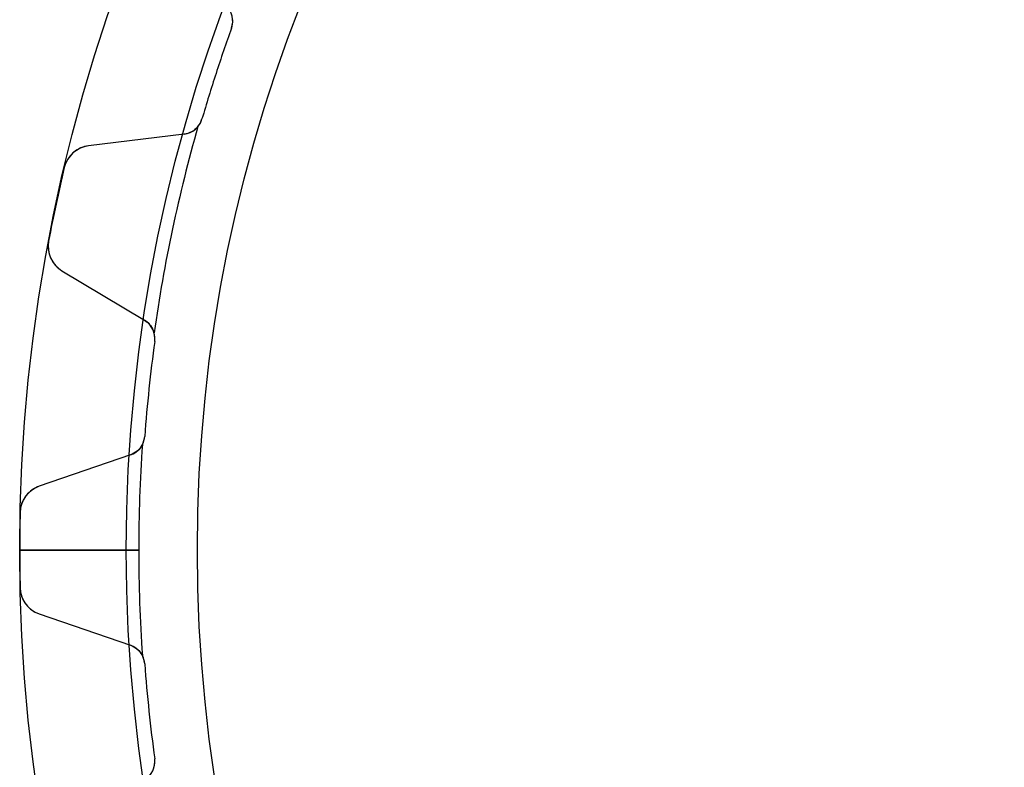
# Model space of a CAD drawing. Units: millimetres. Extents: x -46.8 to 46.8, y -46.8 to 46.8.
# Drawn here: x -46.8 to -19.1, y -6.1 to 14.9 of the extents above; entities that cross this region are included whole.
import ezdxf

# ---------------------------------------------------------------- set-up
doc = ezdxf.new("R2010")
doc.units = ezdxf.units.MM
doc.layers.add('Body027', color=7, linetype='CONTINUOUS')
doc.layers.add('Easydrive', color=7, linetype='CONTINUOUS')

msp = doc.modelspace()

# ---------------------------------------------------------------- linework, layer by layer
at = {"layer": 'Body027'}
for p, q in [((-43.825, 0, -2.9), (-46.825, 0, -2.5)), ((-43.825, 0, -2.9), (-46.825, 0, -2.5)), ((-46.825, 0, -2.5), (-46.825, 0, 2.5)), ((-46.825, 0, -2.5), (-46.825, 0, 2.5)), ((-43.825, 0, -2.9), (-46.825, 0, -2.5)), ((-43.825, 0, -2.9), (-46.825, 0, -2.5)), ((-46.825, 0, -2.5), (-46.825, 0, 2.5)), ((-46.825, 0, -2.5), (-46.825, 0, 2.5)), ((-41.825, 0, 2.9), (-41.825, 0, -2.9)), ((-41.825, 0, 2.9), (-41.825, 0, -2.9)), ((-41.825, 0, 2.9), (-41.825, 0, -2.9)), ((-41.825, 0, 2.9), (-41.825, 0, -2.9)), ((-46.825, 0, 2.5), (-43.825, 0, 2.9)), ((-46.825, 0, 2.5), (-43.825, 0, 2.9)), ((-46.825, 0, 2.5), (-43.825, 0, 2.9)), ((-46.825, 0, 2.5), (-43.825, 0, 2.9))]:
    msp.add_line(p, q, dxfattribs=at)
for radius in [46.825, 46.825, 46.825, 46.825, 46.825, 46.825, 46.825, 46.825, 43.825, 43.825, 43.825, 43.825, 43.825, 43.825, 43.825, 43.825, 41.825, 41.825, 41.825, 41.825, 41.825, 41.825, 41.825, 41.825]:
    msp.add_circle((0, 0), radius, dxfattribs=at)
at = {"layer": 'Easydrive'}
for p, q in [((-40.865, 14.6897, -26), (-40.865, 14.6897, -2.925)), ((-40.865, 14.6897, -26), (-40.865, 14.6897, -2.925)), ((-40.865, 14.6897, 2.925), (-40.865, 14.6897, 26)), ((-40.865, 14.6897, 2.925), (-40.865, 14.6897, 26)), ((-41.6948, 12.1356, -26), (-41.6948, 12.1356, -2.925)), ((-41.6948, 12.1356, -26), (-41.6948, 12.1356, -2.925)), ((-41.6948, 12.1356, 2.925), (-41.6948, 12.1356, 26)), ((-41.6948, 12.1356, 2.925), (-41.6948, 12.1356, 26)), ((-42.1978, 11.7078, -26), (-44.8892, 11.3773, -26)), ((-42.1978, 11.7078, -26), (-44.8892, 11.3773, -26)), ((-42.1978, 11.7078, 26), (-44.8892, 11.3773, 26)), ((-42.1978, 11.7078, 26), (-44.8892, 11.3773, 26)), ((-42.1978, 11.7078, -26), (-42.1978, 11.7078, -2.96283)), ((-42.1978, 11.7078, -26), (-42.1978, 11.7078, -2.96283)), ((-42.1978, 11.7078, 2.96283), (-42.1978, 11.7078, 26)), ((-42.1978, 11.7078, 2.96283), (-42.1978, 11.7078, 26)), ((-44.8892, 11.3773, -26), (-44.8892, 11.3773, -3.26333)), ((-44.8892, 11.3773, -26), (-44.8892, 11.3773, -3.26333)), ((-44.8892, 11.3773, 3.26333), (-44.8892, 11.3773, 26)), ((-44.8892, 11.3773, 3.26333), (-44.8892, 11.3773, 26)), ((-45.5702, 10.7672, -26), (-45.5702, 10.7672, -3.325)), ((-45.5702, 10.7672, -26), (-45.5702, 10.7672, -3.325)), ((-45.5702, 10.7672, 3.325), (-45.5702, 10.7672, 26)), ((-45.5702, 10.7672, 3.325), (-45.5702, 10.7672, 26)), ((-46.0099, 8.69874, -26), (-46.0099, 8.69874, -3.325)), ((-46.0099, 8.69874, -26), (-46.0099, 8.69874, -3.325)), ((-46.0099, 8.69874, 3.325), (-46.0099, 8.69874, 26)), ((-46.0099, 8.69874, 3.325), (-46.0099, 8.69874, 26)), ((-45.6359, 7.86438, -26), (-43.3116, 6.4678, -26)), ((-45.6359, 7.86438, -26), (-45.6359, 7.86438, -3.26333)), ((-45.6359, 7.86438, -26), (-43.3116, 6.4678, -26)), ((-45.6359, 7.86438, -26), (-45.6359, 7.86438, -3.26333)), ((-45.6359, 7.86438, 26), (-43.3116, 6.4678, 26)), ((-45.6359, 7.86438, 3.26333), (-45.6359, 7.86438, 26)), ((-45.6359, 7.86438, 26), (-43.3116, 6.4678, 26)), ((-45.6359, 7.86438, 3.26333), (-45.6359, 7.86438, 26)), ((-43.3116, 6.4678, -26), (-43.3116, 6.4678, -2.96283)), ((-43.3116, 6.4678, -26), (-43.3116, 6.4678, -2.96283)), ((-43.3116, 6.4678, 2.96283), (-43.3116, 6.4678, 26)), ((-43.3116, 6.4678, 2.96283), (-43.3116, 6.4678, 26)), ((-43.0261, 5.87236, -26), (-43.0261, 5.87236, -2.925)), ((-43.0261, 5.87236, -26), (-43.0261, 5.87236, -2.925)), ((-43.0261, 5.87236, 2.925), (-43.0261, 5.87236, 26)), ((-43.0261, 5.87236, 2.925), (-43.0261, 5.87236, 26)), ((-43.3068, 3.20159, -26), (-43.3068, 3.20159, -2.925)), ((-43.3068, 3.20159, -26), (-43.3068, 3.20159, -2.925)), ((-43.3068, 3.20159, 2.925), (-43.3068, 3.20159, 26)), ((-43.3068, 3.20159, 2.925), (-43.3068, 3.20159, 26)), ((-43.7098, 2.67852, -26), (-46.2737, 1.7957, -26)), ((-43.7098, 2.67852, -26), (-46.2737, 1.7957, -26)), ((-43.7098, 2.67852, 26), (-46.2737, 1.7957, 26)), ((-43.7098, 2.67852, 26), (-46.2737, 1.7957, 26)), ((-43.7098, 2.67852, -26), (-43.7098, 2.67852, -2.96283)), ((-43.7098, 2.67852, -26), (-43.7098, 2.67852, -2.96283)), ((-43.7098, 2.67852, 2.96283), (-43.7098, 2.67852, 26)), ((-43.7098, 2.67852, 2.96283), (-43.7098, 2.67852, 26)), ((-46.2737, 1.7957, -26), (-46.2737, 1.7957, -3.26333)), ((-46.2737, 1.7957, -26), (-46.2737, 1.7957, -3.26333)), ((-46.2737, 1.7957, 3.26333), (-46.2737, 1.7957, 26)), ((-46.2737, 1.7957, 3.26333), (-46.2737, 1.7957, 26)), ((-46.8131, 1.05735, -26), (-46.8131, 1.05735, -3.325)), ((-46.8131, 1.05735, -26), (-46.8131, 1.05735, -3.325)), ((-46.8131, 1.05735, 3.325), (-46.8131, 1.05735, 26)), ((-46.8131, 1.05735, 3.325), (-46.8131, 1.05735, 26)), ((-43.475, 0, -2.925), (-46.825, 0, -3.325)), ((-43.475, 0, -2.925), (-46.825, 0, -3.325)), ((-41.825, 0, 2.925), (-41.825, 0, -2.925)), ((-41.825, 0, 2.925), (-41.825, 0, -2.925)), ((-46.825, 0, 3.325), (-43.475, 0, 2.925)), ((-46.825, 0, 3.325), (-43.475, 0, 2.925)), ((-46.8131, -1.05735, -26), (-46.8131, -1.05735, -3.325)), ((-46.8131, -1.05735, -26), (-46.8131, -1.05735, -3.325)), ((-46.8131, -1.05735, 3.325), (-46.8131, -1.05735, 26)), ((-46.8131, -1.05735, 3.325), (-46.8131, -1.05735, 26)), ((-46.2737, -1.7957, -26), (-43.7098, -2.67852, -26)), ((-46.2737, -1.7957, -26), (-46.2737, -1.7957, -3.26333)), ((-46.2737, -1.7957, -26), (-43.7098, -2.67852, -26)), ((-46.2737, -1.7957, -26), (-46.2737, -1.7957, -3.26333)), ((-46.2737, -1.7957, 26), (-43.7098, -2.67852, 26)), ((-46.2737, -1.7957, 3.26333), (-46.2737, -1.7957, 26)), ((-46.2737, -1.7957, 26), (-43.7098, -2.67852, 26)), ((-46.2737, -1.7957, 3.26333), (-46.2737, -1.7957, 26)), ((-43.7098, -2.67852, -26), (-43.7098, -2.67852, -2.96283)), ((-43.7098, -2.67852, -26), (-43.7098, -2.67852, -2.96283)), ((-43.7098, -2.67852, 2.96283), (-43.7098, -2.67852, 26)), ((-43.7098, -2.67852, 2.96283), (-43.7098, -2.67852, 26)), ((-43.3068, -3.20159, -26), (-43.3068, -3.20159, -2.925)), ((-43.3068, -3.20159, -26), (-43.3068, -3.20159, -2.925)), ((-43.3068, -3.20159, 2.925), (-43.3068, -3.20159, 26)), ((-43.3068, -3.20159, 2.925), (-43.3068, -3.20159, 26)), ((-43.0261, -5.87236, -26), (-43.0261, -5.87236, -2.925)), ((-43.0261, -5.87236, -26), (-43.0261, -5.87236, -2.925)), ((-43.0261, -5.87236, 2.925), (-43.0261, -5.87236, 26)), ((-43.0261, -5.87236, 2.925), (-43.0261, -5.87236, 26))]:
    msp.add_line(p, q, dxfattribs=at)
msp.add_circle((0, 0), 41.825, dxfattribs=at)
msp.add_circle((0, 0), 41.825, dxfattribs=at)
msp.add_circle((0, 0), 41.825, dxfattribs=at)
msp.add_circle((0, 0), 41.825, dxfattribs=at)
for centre, radius, start, end in [((-41.4296, 14.8926, -26), 0.6, -19.7719, 47), ((-41.4296, 14.8926, -26), 0.6, -19.7719, 47), ((-41.4296, 14.8926, 26), 0.6, -19.7719, 47), ((-41.4296, 14.8926, 26), 0.6, -19.7719, 47), ((0, 0, -26), 43.425, 160.228, 162), ((0, 0, -26), 43.425, 160.228, 162), ((0, 0, -2.925), 43.425, 160.228, 162), ((0, 0, -2.925), 43.425, 160.228, 162), ((0, 0, 26), 43.425, 160.228, 162), ((0, 0, 26), 43.425, 160.228, 162), ((0, 0, 2.925), 43.425, 160.228, 162), ((0, 0, 2.925), 43.425, 160.228, 162), ((-41.4296, 14.8926, -2.925), 0.6, -19.7719, 3.62802), ((-41.4296, 14.8926, -2.925), 0.6, -19.7719, 3.62802), ((-41.4296, 14.8926, 2.925), 0.6, -19.7719, 3.62802), ((-41.4296, 14.8926, 2.925), 0.6, -19.7719, 3.62802), ((0, 0, -26), 43.425, 162, 163.772), ((0, 0, -26), 43.425, 162, 163.772), ((0, 0, -2.925), 43.425, 162, 163.772), ((0, 0, -2.925), 43.425, 162, 163.772), ((0, 0, 26), 43.425, 162, 163.772), ((0, 0, 26), 43.425, 162, 163.772), ((0, 0, 2.925), 43.425, 162, 163.772), ((0, 0, 2.925), 43.425, 162, 163.772), ((0, 0, -2.925), 43.475, 164.086, 171.914), ((0, 0, -2.925), 43.475, 164.086, 171.914), ((0, 0, 2.925), 43.475, 164.086, 171.914), ((0, 0, 2.925), 43.475, 164.086, 171.914), ((-42.2709, 12.3033, -26), 0.6, -83, -16.2281), ((-42.2709, 12.3033, -26), 0.6, -83, -16.2281), ((-42.2709, 12.3033, 26), 0.6, -83, -16.2281), ((-42.2709, 12.3033, 26), 0.6, -83, -16.2281), ((-42.2709, 12.3033, -2.925), 0.6, -39.628, -16.2281), ((-42.2709, 12.3033, -2.925), 0.6, -39.628, -16.2281), ((-42.2709, 12.3033, 2.925), 0.6, -39.628, -16.2281), ((-42.2709, 12.3033, 2.925), 0.6, -39.628, -16.2281), ((-44.7917, 10.5833, -26), 0.8, 97.0001, 166.707), ((-44.7917, 10.5833, -26), 0.8, 97.0001, 166.707), ((-44.7917, 10.5833, 26), 0.8, 97.0001, 166.707), ((-44.7917, 10.5833, 26), 0.8, 97.0001, 166.707), ((0, 0, -26), 46.825, 166.706, 168), ((0, 0, -26), 46.825, 166.706, 168), ((0, 0, -3.325), 46.825, 166.706, 168), ((0, 0, -3.325), 46.825, 166.706, 168), ((0, 0, 26), 46.825, 166.706, 168), ((0, 0, 26), 46.825, 166.706, 168), ((0, 0, 3.325), 46.825, 166.706, 168), ((0, 0, 3.325), 46.825, 166.706, 168), ((0, 0, -26), 46.825, 168, 169.294), ((0, 0, -26), 46.825, 168, 169.294), ((0, 0, -3.325), 46.825, 168, 169.294), ((0, 0, -3.325), 46.825, 168, 169.294), ((0, 0, 26), 46.825, 168, 169.294), ((0, 0, 26), 46.825, 168, 169.294), ((0, 0, 3.325), 46.825, 168, 169.294), ((0, 0, 3.325), 46.825, 168, 169.294), ((-45.2238, 8.55012, -26), 0.8, 169.293, -121), ((-45.2238, 8.55012, -26), 0.8, 169.293, -121), ((-45.2238, 8.55012, 26), 0.8, 169.293, -121), ((-45.2238, 8.55012, 26), 0.8, 169.293, -121), ((-43.6206, 5.9535, -26), 0.6, -7.77192, 59), ((-43.6206, 5.9535, -26), 0.6, -7.77192, 59), ((-43.6206, 5.9535, 26), 0.6, -7.77192, 59), ((-43.6206, 5.9535, 26), 0.6, -7.77192, 59), ((-43.6206, 5.9535, -2.925), 0.6, -7.77192, 15.628), ((-43.6206, 5.9535, -2.925), 0.6, -7.77192, 15.628), ((-43.6206, 5.9535, 2.925), 0.6, -7.77192, 15.628), ((-43.6206, 5.9535, 2.925), 0.6, -7.77192, 15.628), ((0, 0, -26), 43.425, 172.228, 174), ((0, 0, -26), 43.425, 172.228, 174), ((0, 0, -2.925), 43.425, 172.228, 174), ((0, 0, -2.925), 43.425, 172.228, 174), ((0, 0, 26), 43.425, 172.228, 174), ((0, 0, 26), 43.425, 172.228, 174), ((0, 0, 2.925), 43.425, 172.228, 174), ((0, 0, 2.925), 43.425, 172.228, 174), ((0, 0, -26), 43.425, 174, 175.772), ((0, 0, -26), 43.425, 174, 175.772), ((0, 0, -2.925), 43.425, 174, 175.772), ((0, 0, -2.925), 43.425, 174, 175.772), ((0, 0, 26), 43.425, 174, 175.772), ((0, 0, 26), 43.425, 174, 175.772), ((0, 0, 2.925), 43.425, 174, 175.772), ((0, 0, 2.925), 43.425, 174, 175.772), ((-43.9052, 3.24583, -26), 0.6, -71, -4.22808), ((-43.9052, 3.24583, -26), 0.6, -71, -4.22808), ((-43.9052, 3.24583, 26), 0.6, -71, -4.22808), ((-43.9052, 3.24583, 26), 0.6, -71, -4.22808), ((-43.9052, 3.24583, -2.925), 0.6, -27.628, -4.22808), ((-43.9052, 3.24583, -2.925), 0.6, -27.628, -4.22808), ((-43.9052, 3.24583, 2.925), 0.6, -27.628, -4.22808), ((-43.9052, 3.24583, 2.925), 0.6, -27.628, -4.22808), ((0, 0, -2.925), 43.475, 176.086, 180), ((0, 0, -2.925), 43.475, 176.086, 180), ((0, 0, 2.925), 43.475, 176.086, 180), ((0, 0, 2.925), 43.475, 176.086, 180), ((-46.0133, 1.03929, -26), 0.8, 109, 178.707), ((-46.0133, 1.03929, -26), 0.8, 109, 178.707), ((-46.0133, 1.03929, 26), 0.8, 109, 178.707), ((-46.0133, 1.03929, 26), 0.8, 109, 178.707), ((0, 0, -26), 46.825, 178.706, 180), ((0, 0, -26), 46.825, 178.706, 180), ((0, 0, -3.325), 46.825, 178.706, -180), ((0, 0, -3.325), 46.825, 178.706, -180), ((0, 0, 26), 46.825, 178.706, 180), ((0, 0, 3.325), 46.825, 178.706, -180), ((0, 0, 26), 46.825, 178.706, 180), ((0, 0, 3.325), 46.825, 178.706, -180), ((0, 0, -26), 46.825, -180, -178.706), ((0, 0, -26), 46.825, -180, -178.706), ((0, 0, -3.325), 46.825, -180, -178.706), ((0, 0, -3.325), 46.825, -180, -178.706), ((0, 0, 26), 46.825, -180, -178.706), ((0, 0, 3.325), 46.825, -180, -178.706), ((0, 0, 26), 46.825, -180, -178.706), ((0, 0, 3.325), 46.825, -180, -178.706), ((0, 0, -2.925), 43.475, 180, -176.086), ((0, 0, -2.925), 43.475, 180, -176.086), ((0, 0, 2.925), 43.475, -180, -176.086), ((0, 0, 2.925), 43.475, -180, -176.086), ((-46.0133, -1.03929, -26), 0.8, -178.707, -109), ((-46.0133, -1.03929, -26), 0.8, -178.707, -109), ((-46.0133, -1.03929, 26), 0.8, -178.707, -109), ((-46.0133, -1.03929, 26), 0.8, -178.707, -109), ((-43.9052, -3.24583, -26), 0.6, 4.22808, 71), ((-43.9052, -3.24583, -26), 0.6, 4.22808, 71), ((-43.9052, -3.24583, 26), 0.6, 4.22808, 71), ((-43.9052, -3.24583, 26), 0.6, 4.22808, 71), ((-43.9052, -3.24583, -2.925), 0.6, 4.22808, 27.628), ((-43.9052, -3.24583, -2.925), 0.6, 4.22808, 27.628), ((-43.9052, -3.24583, 2.925), 0.6, 4.22808, 27.628), ((-43.9052, -3.24583, 2.925), 0.6, 4.22808, 27.628), ((0, 0, -26), 43.425, -175.772, -174), ((0, 0, -26), 43.425, -175.772, -174), ((0, 0, -2.925), 43.425, -175.772, -174), ((0, 0, -2.925), 43.425, -175.772, -174), ((0, 0, 26), 43.425, -175.772, -174), ((0, 0, 26), 43.425, -175.772, -174), ((0, 0, 2.925), 43.425, -175.772, -174), ((0, 0, 2.925), 43.425, -175.772, -174), ((0, 0, -26), 43.425, -174, -172.228), ((0, 0, -26), 43.425, -174, -172.228), ((0, 0, -2.925), 43.425, -174, -172.228), ((0, 0, -2.925), 43.425, -174, -172.228), ((0, 0, 26), 43.425, -174, -172.228), ((0, 0, 26), 43.425, -174, -172.228), ((0, 0, 2.925), 43.425, -174, -172.228), ((0, 0, 2.925), 43.425, -174, -172.228), ((-43.6206, -5.9535, -26), 0.6, -59, 7.77192), ((-43.6206, -5.9535, -26), 0.6, -59, 7.77192), ((-43.6206, -5.9535, 26), 0.6, -59, 7.77192), ((-43.6206, -5.9535, 26), 0.6, -59, 7.77192), ((-43.6206, -5.9535, -2.925), 0.6, -15.628, 7.77192), ((-43.6206, -5.9535, -2.925), 0.6, -15.628, 7.77192), ((-43.6206, -5.9535, 2.925), 0.6, -15.628, 7.77192), ((-43.6206, -5.9535, 2.925), 0.6, -15.628, 7.77192)]:
    msp.add_arc(centre, radius, start, end, dxfattribs=at)
for points in [[(-41.8088, 11.9206, -2.925), (-41.91, 11.798, -2.93261), (-42.0538, 11.7249, -2.94682), (-42.1978, 11.7078, -2.96283)], [(-41.8088, 11.9206, -2.925), (-41.91, 11.798, -2.93261), (-42.0538, 11.7249, -2.94682), (-42.1978, 11.7078, -2.96283)], [(-41.8088, 11.9206, 2.925), (-41.91, 11.798, 2.93261), (-42.0538, 11.7249, 2.94682), (-42.1978, 11.7078, 2.96283)], [(-41.8088, 11.9206, 2.925), (-41.91, 11.798, 2.93261), (-42.0538, 11.7249, 2.94682), (-42.1978, 11.7078, 2.96283)], [(-43.3116, 6.4678, -2.96283), (-43.187, 6.39358, -2.94682), (-43.0854, 6.2683, -2.93261), (-43.0428, 6.11514, -2.925)], [(-43.3116, 6.4678, -2.96283), (-43.187, 6.39358, -2.94682), (-43.0854, 6.2683, -2.93261), (-43.0428, 6.11514, -2.925)], [(-43.3116, 6.4678, 2.96283), (-43.187, 6.39358, 2.94682), (-43.0854, 6.2683, 2.93261), (-43.0428, 6.11514, 2.925)], [(-43.3116, 6.4678, 2.96283), (-43.187, 6.39358, 2.94682), (-43.0854, 6.2683, 2.93261), (-43.0428, 6.11514, 2.925)], [(-43.3736, 2.96759, -2.925), (-43.4471, 2.82662, -2.93261), (-43.5726, 2.72522, -2.94682), (-43.7098, 2.67852, -2.96283)], [(-43.3736, 2.96759, -2.925), (-43.4471, 2.82662, -2.93261), (-43.5726, 2.72522, -2.94682), (-43.7098, 2.67852, -2.96283)], [(-43.3736, 2.96759, 2.925), (-43.4471, 2.82662, 2.93261), (-43.5726, 2.72522, 2.94682), (-43.7098, 2.67852, 2.96283)], [(-43.3736, 2.96759, 2.925), (-43.4471, 2.82662, 2.93261), (-43.5726, 2.72522, 2.94682), (-43.7098, 2.67852, 2.96283)], [(-43.7098, -2.67852, -2.96283), (-43.5726, -2.72522, -2.94682), (-43.4471, -2.82662, -2.93261), (-43.3736, -2.96759, -2.925)], [(-43.7098, -2.67852, -2.96283), (-43.5726, -2.72522, -2.94682), (-43.4471, -2.82662, -2.93261), (-43.3736, -2.96759, -2.925)], [(-43.7098, -2.67852, 2.96283), (-43.5726, -2.72522, 2.94682), (-43.4471, -2.82662, 2.93261), (-43.3736, -2.96759, 2.925)], [(-43.7098, -2.67852, 2.96283), (-43.5726, -2.72522, 2.94682), (-43.4471, -2.82662, 2.93261), (-43.3736, -2.96759, 2.925)]]:
    msp.add_open_spline(points, degree=3, dxfattribs=at)
for points, knots in [([(-44.8892, 11.3773, -3.26333), (-45.0341, 11.3596, -3.27959), (-45.1795, 11.3009, -3.2947), (-45.3023, 11.1992, -3.30601), (-45.4297, 11.0946, -3.31779), (-45.5301, 10.9401, -3.32508), (-45.5702, 10.7672, -3.325)], [0, 0, 0, 0, 0.490764, 0.490764, 0.490764, 1, 1, 1, 1]), ([(-44.8892, 11.3773, -3.26333), (-45.0341, 11.3596, -3.27959), (-45.1795, 11.3009, -3.2947), (-45.3023, 11.1992, -3.30601), (-45.4297, 11.0946, -3.31779), (-45.5301, 10.9401, -3.32508), (-45.5702, 10.7672, -3.325)], [0, 0, 0, 0, 0.490764, 0.490764, 0.490764, 1, 1, 1, 1]), ([(-44.8892, 11.3773, 3.26333), (-45.0341, 11.3596, 3.27959), (-45.1795, 11.3009, 3.2947), (-45.3023, 11.1992, 3.30601), (-45.4297, 11.0946, 3.31779), (-45.5301, 10.9401, 3.32508), (-45.5702, 10.7672, 3.325)], [0, 0, 0, 0, 0.490764, 0.490764, 0.490764, 1, 1, 1, 1]), ([(-44.8892, 11.3773, 3.26333), (-45.0341, 11.3596, 3.27959), (-45.1795, 11.3009, 3.2947), (-45.3023, 11.1992, 3.30601), (-45.4297, 11.0946, 3.31779), (-45.5301, 10.9401, 3.32508), (-45.5702, 10.7672, 3.325)], [0, 0, 0, 0, 0.490764, 0.490764, 0.490764, 1, 1, 1, 1]), ([(-46.0099, 8.69874, -3.325), (-46.0437, 8.52408, -3.32508), (-46.0145, 8.3416, -3.31775), (-45.9402, 8.19407, -3.30593), (-45.8695, 8.05167, -3.29463), (-45.7608, 7.93929, -3.27955), (-45.6359, 7.86438, -3.26333)], [0, 0, 0, 0, 0.51046, 0.51046, 0.51046, 1, 1, 1, 1]), ([(-46.0099, 8.69874, -3.325), (-46.0437, 8.52408, -3.32508), (-46.0145, 8.3416, -3.31775), (-45.9402, 8.19407, -3.30593), (-45.8695, 8.05167, -3.29463), (-45.7608, 7.93929, -3.27955), (-45.6359, 7.86438, -3.26333)], [0, 0, 0, 0, 0.51046, 0.51046, 0.51046, 1, 1, 1, 1]), ([(-46.0099, 8.69874, 3.325), (-46.0437, 8.52408, 3.32508), (-46.0145, 8.3416, 3.31775), (-45.9402, 8.19407, 3.30593), (-45.8695, 8.05167, 3.29463), (-45.7608, 7.93929, 3.27955), (-45.6359, 7.86438, 3.26333)], [0, 0, 0, 0, 0.51046, 0.51046, 0.51046, 1, 1, 1, 1]), ([(-46.0099, 8.69874, 3.325), (-46.0437, 8.52408, 3.32508), (-46.0145, 8.3416, 3.31775), (-45.9402, 8.19407, 3.30593), (-45.8695, 8.05167, 3.29463), (-45.7608, 7.93929, 3.27955), (-45.6359, 7.86438, 3.26333)], [0, 0, 0, 0, 0.51046, 0.51046, 0.51046, 1, 1, 1, 1]), ([(-46.2737, 1.7957, -3.26333), (-46.4118, 1.74828, -3.27959), (-46.5418, 1.66064, -3.2947), (-46.6407, 1.53557, -3.30601), (-46.7436, 1.40682, -3.31779), (-46.8098, 1.23477, -3.32508), (-46.8131, 1.05735, -3.325)], [0, 0, 0, 0, 0.490764, 0.490764, 0.490764, 1, 1, 1, 1]), ([(-46.2737, 1.7957, -3.26333), (-46.4118, 1.74828, -3.27959), (-46.5418, 1.66064, -3.2947), (-46.6407, 1.53557, -3.30601), (-46.7436, 1.40682, -3.31779), (-46.8098, 1.23477, -3.32508), (-46.8131, 1.05735, -3.325)], [0, 0, 0, 0, 0.490764, 0.490764, 0.490764, 1, 1, 1, 1]), ([(-46.2737, 1.7957, 3.26333), (-46.4118, 1.74828, 3.27959), (-46.5418, 1.66064, 3.2947), (-46.6407, 1.53557, 3.30601), (-46.7436, 1.40682, 3.31779), (-46.8098, 1.23477, 3.32508), (-46.8131, 1.05735, 3.325)], [0, 0, 0, 0, 0.490764, 0.490764, 0.490764, 1, 1, 1, 1]), ([(-46.2737, 1.7957, 3.26333), (-46.4118, 1.74828, 3.27959), (-46.5418, 1.66064, 3.2947), (-46.6407, 1.53557, 3.30601), (-46.7436, 1.40682, 3.31779), (-46.8098, 1.23477, 3.32508), (-46.8131, 1.05735, 3.325)], [0, 0, 0, 0, 0.490764, 0.490764, 0.490764, 1, 1, 1, 1]), ([(-46.8131, -1.05735, -3.325), (-46.8098, -1.2352, -3.32508), (-46.7433, -1.40764, -3.31775), (-46.64, -1.5365, -3.30593), (-46.5412, -1.66108, -3.29463), (-46.4115, -1.7484, -3.27955), (-46.2737, -1.7957, -3.26333)], [0, 0, 0, 0, 0.51046, 0.51046, 0.51046, 1, 1, 1, 1]), ([(-46.8131, -1.05735, -3.325), (-46.8098, -1.2352, -3.32508), (-46.7433, -1.40764, -3.31775), (-46.64, -1.5365, -3.30593), (-46.5412, -1.66108, -3.29463), (-46.4115, -1.7484, -3.27955), (-46.2737, -1.7957, -3.26333)], [0, 0, 0, 0, 0.51046, 0.51046, 0.51046, 1, 1, 1, 1]), ([(-46.8131, -1.05735, 3.325), (-46.8098, -1.2352, 3.32508), (-46.7433, -1.40764, 3.31775), (-46.64, -1.5365, 3.30593), (-46.5412, -1.66108, 3.29463), (-46.4115, -1.7484, 3.27955), (-46.2737, -1.7957, 3.26333)], [0, 0, 0, 0, 0.51046, 0.51046, 0.51046, 1, 1, 1, 1]), ([(-46.8131, -1.05735, 3.325), (-46.8098, -1.2352, 3.32508), (-46.7433, -1.40764, 3.31775), (-46.64, -1.5365, 3.30593), (-46.5412, -1.66108, 3.29463), (-46.4115, -1.7484, 3.27955), (-46.2737, -1.7957, 3.26333)], [0, 0, 0, 0, 0.51046, 0.51046, 0.51046, 1, 1, 1, 1])]:
    msp.add_open_spline(points, degree=3, knots=knots, dxfattribs=at)

doc.saveas('drawing.dxf')
